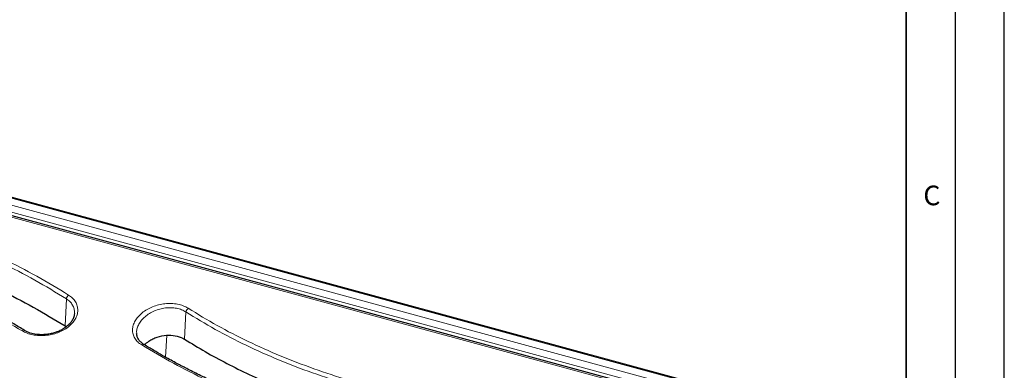
# Model space of a CAD drawing. Units: millimetres. Extents: x 0 to 420, y 0 to 383.
# Drawn here: x 320 to 420, y 156 to 192 of the extents above; entities that cross this region are included whole.
import ezdxf

# ---------------------------------------------------------------- set-up
doc = ezdxf.new("R2010")
doc.units = ezdxf.units.MM
doc.layers.add('LINIEN-DICK', color=7, linetype='Continuous', lineweight=35)
doc.layers.add('LINIEN-DÜNN', color=7, linetype='Continuous')
doc.layers.add('VORLAGE_TEXT', color=7, linetype='Continuous')
doc.styles.add('SLDTEXTSTYLE0', font='TXT', dxfattribs={"width": 0.605})

msp = doc.modelspace()

# ---------------------------------------------------------------- linework, layer by layer
at = {"color": 8, "linetype": 'Continuous', "lineweight": 18}
for p, q in [((274.9617, 185.3787), (393.4124, 153.1864)), ((275.5441, 183.7981), (391.2131, 152.3617)), ((391.4463, 153.003), (275.7773, 184.4393)), ((276.7358, 182.9577), (388.9745, 152.4536)), ((324.3045, 160.4553), (324.441, 163.2062)), ((336.4876, 159.091), (336.6251, 161.8621)), ((334.6592, 159.4857), (334.5509, 157.2525))]:
    msp.add_line(p, q, dxfattribs=at)
at = {"color": 7, "linetype": 'Continuous', "lineweight": 25}
for p, q in [((393.5435, 153.2403), (275.0928, 185.4326)), ((389.1259, 152.561), (276.8872, 183.065)), ((324.3045, 160.4553), (324.4237, 160.3456)), ((331.6149, 159.6238), (331.6113, 159.6548))]:
    msp.add_line(p, q, dxfattribs=at)
at = {"color": 8, "linetype": 'Continuous', "lineweight": 18}
for centre, radius, start, end in [((325.0387, 163.1153), 0.6046, 128.313903, 171.345885), ((337.2256, 161.7673), 0.6079, 128.749674, 171.02751), ((320.0825, 159.7987), 0.207, 65.092514, 134.897736), ((332.2688, 158.3458), 0.218, 67.667902, 134.309819)]:
    msp.add_arc(centre, radius, start, end, dxfattribs=at)
for points, knots in [([(285.8586, 174.8501), (287.3121, 174.7389), (290.2172, 174.5167), (294.4914, 173.9551), (298.6847, 173.2235), (302.7783, 172.3055), (306.7594, 171.2073), (310.6107, 169.9329), (314.3175, 168.4898), (317.8629, 166.8848), (321.261, 165.1356), (323.3797, 163.8502), (324.441, 163.2062)], [0, 0, 0, 0, 0.10017215, 0.20019776, 0.30040875, 0.40053931, 0.50057505, 0.60079889, 0.70069056, 0.80029824, 0.8999567, 1, 1, 1, 1]), ([(324.6639, 163.5896), (323.5972, 164.2353), (321.4676, 165.5244), (318.0492, 167.2804), (314.4819, 168.8922), (310.7567, 170.3399), (306.8911, 171.6178), (302.8961, 172.7198), (298.7853, 173.6424), (294.575, 174.3785), (290.2823, 174.9451), (287.3634, 175.1704), (285.9018, 175.2832)], [0, 0, 0, 0, 0.10001296, 0.19968379, 0.29958883, 0.39953154, 0.49942756, 0.59945746, 0.69960956, 0.79972505, 0.89971252, 1, 1, 1, 1]), ([(284.3625, 170.6248), (285.6996, 170.5087), (288.3709, 170.2767), (292.2999, 169.7312), (296.1548, 169.0395), (299.9215, 168.1869), (303.5858, 167.1787), (307.1368, 166.0173), (310.5625, 164.7083), (313.8458, 163.2561), (316.9929, 161.6785), (318.9543, 160.5236), (319.9364, 159.9453)], [0, 0, 0, 0, 0.09994503, 0.19965582, 0.29958046, 0.39951718, 0.49950205, 0.59950741, 0.6996511, 0.79977134, 0.89975057, 1, 1, 1, 1]), ([(319.9364, 159.9453), (320.0988, 159.8586), (320.4226, 159.6857), (321.0081, 159.5246), (321.6366, 159.4448), (322.2912, 159.4555), (322.9436, 159.5543), (323.5673, 159.7371), (324.1405, 159.9969), (324.6406, 160.3226), (325.0514, 160.7031), (325.3582, 161.1239), (325.5505, 161.5701), (325.6213, 162.0258), (325.5674, 162.474), (325.3867, 162.8967), (325.0932, 163.2821), (324.8068, 163.4872), (324.6639, 163.5896)], [0, 0, 0, 0, 0.06282983, 0.12521609, 0.1877497, 0.25033665, 0.31263055, 0.37528276, 0.43753706, 0.50016241, 0.56251221, 0.62504178, 0.68758227, 0.74996154, 0.8126236, 0.8749687, 0.9375778, 1, 1, 1, 1]), ([(324.441, 163.2062), (324.5678, 163.113), (324.8219, 162.9261), (325.0834, 162.5734), (325.235, 162.1859), (325.2893, 161.8819), (325.2598, 161.7127), (325.2546, 161.6826)], [0, 0, 0, 0, 0.23639344, 0.47377542, 0.71045215, 0.94857761, 1, 1, 1, 1]), ([(336.8451, 162.2414), (336.6824, 162.3314), (336.3581, 162.5107), (335.771, 162.6723), (335.1411, 162.7451), (334.4863, 162.7206), (333.8352, 162.6037), (333.214, 162.4012), (332.6434, 162.1224), (332.145, 161.7803), (331.7343, 161.387), (331.4261, 160.9575), (331.2315, 160.5064), (331.1585, 160.0495), (331.211, 159.6033), (331.3914, 159.1849), (331.6857, 158.8048), (331.9731, 158.6027), (332.1165, 158.5018)], [0, 0, 0, 0, 0.06283048, 0.1252217, 0.18772625, 0.25030516, 0.3125779, 0.37522694, 0.43747269, 0.500114, 0.56245321, 0.62501667, 0.68754857, 0.74994996, 0.81261302, 0.8749546, 0.93757159, 1, 1, 1, 1]), ([(331.6113, 159.6548), (331.6045, 159.7011), (331.5778, 159.8824), (331.6458, 160.2128), (331.8115, 160.6277), (332.0854, 161.0254), (332.4483, 161.391), (332.8897, 161.7109), (333.3956, 161.9736), (333.9472, 162.167), (334.5261, 162.2818), (335.1088, 162.3112), (335.6697, 162.2502), (336.1925, 162.1064), (336.4805, 161.9437), (336.6251, 161.8621)], [0, 0, 0, 0, 0.02778252, 0.108714946, 0.189924522, 0.271241683, 0.352297763, 0.433717101, 0.514559797, 0.595821836, 0.676477188, 0.757426023, 0.838194731, 0.918798455, 1, 1, 1, 1]), ([(336.6251, 161.8621), (337.6095, 161.2616), (339.577, 160.0613), (342.738, 158.4461), (346.038, 156.9689), (349.4821, 155.645), (353.0546, 154.4737), (356.7413, 153.4595), (360.527, 152.6054), (364.3972, 151.9182), (368.3436, 151.3838), (371.0288, 151.1732), (372.374, 151.0677)], [0, 0, 0, 0, 0.10016914, 0.20019658, 0.30040939, 0.40053846, 0.50057843, 0.60080376, 0.70069511, 0.80029736, 0.89995356, 1, 1, 1, 1]), ([(372.4175, 151.5014), (371.083, 151.6062), (368.4142, 151.816), (364.4854, 152.3479), (360.6286, 153.0331), (356.8601, 153.8838), (353.1947, 154.8924), (349.6419, 156.057), (346.2138, 157.3742), (342.9283, 158.8443), (339.7823, 160.4511), (337.8242, 161.6446), (336.8451, 162.2414)], [0, 0, 0, 0, 0.09976937, 0.19951953, 0.29951239, 0.39941672, 0.49942202, 0.59945778, 0.69963372, 0.79986994, 0.89993237, 1, 1, 1, 1]), ([(332.1165, 158.5018), (333.1805, 157.8708), (335.3086, 156.6088), (338.7259, 154.9035), (342.2931, 153.3374), (346.0168, 151.9256), (349.8809, 150.6676), (353.8765, 149.5665), (357.9897, 148.6258), (362.2039, 147.8551), (366.4988, 147.2428), (369.4184, 146.9851), (370.8783, 146.8562)], [0, 0, 0, 0, 0.099718782, 0.199447748, 0.29938173, 0.399194522, 0.49913325, 0.599252713, 0.699461685, 0.799735817, 0.899861412, 1, 1, 1, 1])]:
    msp.add_open_spline(points, degree=3, knots=knots, dxfattribs=at)
at = {"color": 7, "linetype": 'Continuous', "lineweight": 25}
for points, knots in [([(320.1691, 159.9868), (319.8063, 160.2057), (319.1388, 160.6083), (318.2019, 161.1432), (317.4329, 161.5684), (316.7987, 161.9088), (316.2394, 162.2022), (315.6917, 162.483), (315.1301, 162.7644), (314.1462, 163.246), (312.6881, 163.9248), (311.016, 164.6431), (309.6299, 165.1998), (308.5392, 165.6181), (307.4231, 166.0268), (306.2198, 166.4447), (304.9826, 166.851), (303.1162, 167.4296), (300.5866, 168.1354), (297.3468, 168.901), (294.4138, 169.4754), (291.8291, 169.8989), (290.1242, 170.1366), (288.9039, 170.288), (288.0881, 170.383), (287.0823, 170.4907), (285.8381, 170.6109), (284.9249, 170.6833), (284.4287, 170.7226)], [0, 0, 0, 0, 0.03724605, 0.06850388, 0.09380068, 0.11318546, 0.13037052, 0.14786197, 0.16566152, 0.18370609, 0.24050979, 0.30056095, 0.33446133, 0.36307401, 0.39582168, 0.43080449, 0.46565656, 0.50001726, 0.58617004, 0.67221702, 0.75818648, 0.81492702, 0.8707765, 0.88772552, 0.90705816, 0.93219068, 0.9631587, 1, 1, 1, 1]), ([(310.4952, 167.0985), (311.7252, 166.6369), (314.1893, 165.7121), (317.7112, 164.1148), (321.1138, 162.379), (323.2397, 161.0972), (324.3045, 160.4553)], [0, 0, 0, 0, 0.24791854, 0.49666177, 0.74791094, 1, 1, 1, 1]), ([(325.2648, 161.6949), (325.2414, 161.5523), (325.1985, 161.2915), (325.0101, 160.9484), (324.8057, 160.6885), (324.6047, 160.4901), (324.4029, 160.3239), (324.1777, 160.1684), (323.9393, 160.0315), (323.6772, 159.9059), (323.3763, 159.7868), (322.993, 159.6716), (322.5217, 159.5792), (321.9713, 159.5352), (321.3619, 159.5692), (320.7211, 159.7032), (320.3591, 159.8892), (320.1692, 159.9868)], [0, 0, 0, 0, 0.0957373, 0.175133, 0.23860697, 0.28530701, 0.32753865, 0.37083367, 0.41755091, 0.45518911, 0.50185526, 0.5594228, 0.62686695, 0.70508011, 0.79298671, 0.89140635, 1, 1, 1, 1]), ([(332.3537, 158.5462), (332.2464, 158.62), (332.0327, 158.7671), (331.8059, 159.0336), (331.6477, 159.3272), (331.615, 159.5443), (331.5986, 159.653)], [0, 0, 0, 0, 0.25216828, 0.50234357, 0.75082709, 1, 1, 1, 1]), ([(332.4096, 158.5124), (332.5447, 158.6459), (332.7797, 158.8781), (333.2436, 159.1255), (333.827, 159.3639), (334.6208, 159.5252), (335.541, 159.4839), (336.1516, 159.2894), (336.4268, 159.1269), (336.4876, 159.091)], [0, 0, 0, 0, 0.14187298, 0.24663464, 0.35138037, 0.5559121, 0.7535629, 0.94551906, 1, 1, 1, 1]), ([(370.9443, 146.9535), (370.4544, 146.9925), (369.5445, 147.065), (368.2912, 147.1862), (367.2497, 147.2976), (366.4025, 147.3963), (365.0097, 147.5689), (362.283, 147.9526), (358.4016, 148.6474), (354.0864, 149.6278), (350.9087, 150.5014), (348.6349, 151.2043), (347.2044, 151.6736), (345.7781, 152.1698), (344.3658, 152.6903), (343.0439, 153.2056), (341.7805, 153.7238), (340.4964, 154.2763), (339.1558, 154.8844), (337.8153, 155.527), (336.8007, 156.0395), (336.0629, 156.4255), (335.5303, 156.7098), (334.9056, 157.0509), (334.1582, 157.4712), (333.2895, 157.9752), (332.6799, 158.3471), (332.3537, 158.5462)], [0, 0, 0, 0, 0.03364443, 0.06248606, 0.08654492, 0.10583267, 0.1214092, 0.18370795, 0.29732496, 0.3986981, 0.50006385, 0.53698933, 0.57407842, 0.61179254, 0.64988267, 0.68746192, 0.71950995, 0.75432017, 0.79513311, 0.83381795, 0.87076661, 0.88491033, 0.89995928, 0.9188807, 0.9418473, 0.96887807, 1, 1, 1, 1]), ([(336.4876, 159.091), (337.1849, 158.663), (338.5793, 157.8069), (340.7826, 156.6124), (343.0654, 155.4843), (345.4264, 154.4327), (347.8538, 153.4588), (350.3491, 152.5611), (352.9142, 151.739), (355.9726, 150.8732), (359.5508, 150.0181), (363.6976, 149.2401), (367.9553, 148.6341), (370.8706, 148.3971), (372.3283, 148.2786)], [0, 0, 0, 0, 0.07109248, 0.14218491, 0.21377218, 0.28535959, 0.3564512, 0.42754288, 0.49912393, 0.57070504, 0.67719159, 0.78367852, 0.89183929, 1, 1, 1, 1])]:
    msp.add_open_spline(points, degree=3, knots=knots, dxfattribs=at)
at = {"layer": 'LINIEN-DICK'}
msp.add_line((410, 5), (410, 287), dxfattribs=at)
at = {"layer": 'LINIEN-DÜNN'}
for p, q in [((420, 0), (420, 297)), ((415, 292), (415, 5))]:
    msp.add_line(p, q, dxfattribs=at)

# ---------------------------------------------------------------- texts
at = {"layer": 'VORLAGE_TEXT', "insert": (412.6179, 174.728), "char_height": 2, "attachment_point": 2, "style": 'SLDTEXTSTYLE0'}
msp.add_mtext('C', dxfattribs=at)

doc.saveas('drawing.dxf')
